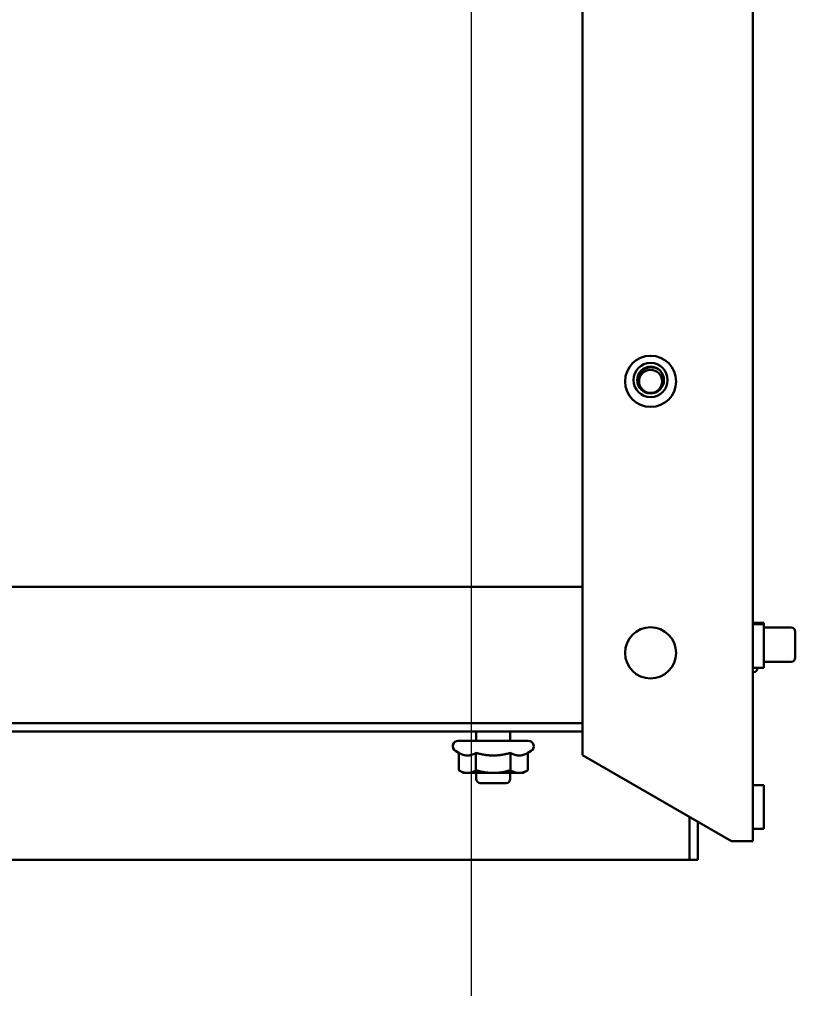
# Model space of a CAD drawing. Units: inches. Extents: x 2 to 86, y 1 to 67.
# Drawn here: x 75.3 to 78.1, y 42.4 to 46 of the extents above; entities that cross this region are included whole.
import ezdxf

# ---------------------------------------------------------------- set-up
doc = ezdxf.new("R2010")
doc.units = ezdxf.units.IN
doc.header["$LTSCALE"] = 4
doc.header["$MEASUREMENT"] = 0
doc.layers.add('Dimension (ANSI)', color=7, linetype='Continuous', lineweight=25)
doc.layers.add('Visible (ANSI)', color=7, linetype='Continuous', lineweight=50)
doc.styles.add('Note Text (ANSI)', font='tahoma.ttf')
doc.dimstyles.new('Default (ANSI)', dxfattribs={"dimscale": 4, "dimtxt": 0.12, "dimasz": 0.098425, "dimexe": 0.125, "dimexo": 0.0625, "dimgap": 0.031496, "dimtad": 0, "dimtih": 1, "dimtoh": 1, "dimrnd": 1e-08, "dimzin": 4, "dimdsep": 46, "dimtxsty": 'Note Text (ANSI)', "dimcen": 0.09, "dimdle": 0.393701, "dimclrd": 256, "dimclre": 256, "dimclrt": 256, "dimadec": 0, "dimazin": 1, "dimtfac": 1, "dimtofl": 0, "dimtmove": 0, "dimatfit": 3, "dimfxl": 1, "dimtolj": 1, "dimtzin": 4, "dimlwd": -1, "dimlwe": -1, "dimarcsym": 0})

# ---------------------------------------------------------------- blocks, each defined once
blk = doc.blocks.new('*D23')
at = {"layer": 'Defpoints', "color": 0, "transparency": 16777216}
for p in [(76.9077, 57.8858), (73.6577, 42.1378), (76.9077, 42.1378)]:
    blk.add_point(p, dxfattribs=at)
at = {"layer": 'Dimension (ANSI)', "transparency": 16777216}
for p, q in [((73.6577, 42.3878), (73.6577, 58.3858)), ((76.9077, 42.3878), (76.9077, 58.3858)), ((74.0514, 57.8858), (74.5433, 57.8858)), ((76.514, 57.8858), (76.0222, 57.8858))]:
    blk.add_line(p, q, dxfattribs=at)
for points in [[(74.0514, 57.9515), (74.0514, 57.8202), (73.6577, 57.8858)], [(76.514, 57.9515), (76.514, 57.8202), (76.9077, 57.8858)]]:
    blk.add_solid(points, dxfattribs=at)
at = {"layer": 'Dimension (ANSI)', "transparency": 16777216, "insert": (74.6693, 58.1357), "char_height": 0.48, "attachment_point": 1, "style": 'Note Text (ANSI)'}
blk.add_mtext('\\A1;6.50', dxfattribs=at)

msp = doc.modelspace()

# ---------------------------------------------------------------- linework, layer by layer
at = {"layer": 'Visible (ANSI)'}
for p, q in [((77.9391, 56.83), (77.9391, 42.955)), ((77.3141, 56.5145), (77.3141, 43.2706)), ((73.7671, 43.887), (77.3141, 43.887)), ((77.9391, 43.755), (77.9791, 43.755)), ((77.9391, 43.75), (77.9791, 43.75)), ((77.9791, 43.75), (77.9791, 43.755)), ((77.9791, 43.59), (77.9791, 43.75)), ((77.9791, 43.7375), (78.0798, 43.7375)), ((78.0948, 43.7225), (78.0948, 43.6275)), ((77.9791, 43.6125), (78.0798, 43.6125)), ((77.9391, 43.59), (77.9791, 43.59)), ((77.9391, 43.5745), (77.9413, 43.5745)), ((77.9563, 43.59), (77.9563, 43.5895)), ((77.3141, 43.387), (73.7671, 43.387)), ((72.7972, 43.3571), (77.3141, 43.3571)), ((76.9247, 43.3571), (76.9247, 43.3229)), ((77.0497, 43.3571), (77.0497, 43.3229)), ((76.8587, 43.3229), (77.1157, 43.3229)), ((76.8607, 43.2787), (76.8487, 43.2856)), ((76.8607, 43.2787), (76.8607, 43.2147)), ((76.9239, 43.2787), (76.9239, 43.2147)), ((77.0504, 43.2787), (77.0504, 43.2147)), ((77.1136, 43.2787), (77.1257, 43.2856)), ((77.1136, 43.2787), (77.1136, 43.2147)), ((77.3141, 43.2706), (77.8606, 42.955)), ((76.8777, 43.2049), (76.8607, 43.2147)), ((76.8777, 43.2049), (76.8923, 43.2049)), ((76.8923, 43.2049), (76.9872, 43.2049)), ((76.9247, 43.2049), (76.9247, 43.1829)), ((76.9872, 43.2049), (77.082, 43.2049)), ((77.0497, 43.2049), (77.0497, 43.1829)), ((77.082, 43.2049), (77.0967, 43.2049)), ((77.0967, 43.2049), (77.1136, 43.2147)), ((77.0347, 43.1679), (76.9397, 43.1679)), ((77.9391, 43.16), (77.9791, 43.16)), ((77.9791, 43), (77.9791, 43.16)), ((77.7073, 42.887), (77.7073, 43.0436)), ((77.7372, 42.887), (77.7372, 43.0263)), ((77.9391, 43), (77.9791, 43)), ((77.8606, 42.955), (77.9391, 42.955)), ((73.7671, 42.887), (77.7073, 42.887)), ((77.7073, 42.887), (77.7372, 42.887))]:
    msp.add_line(p, q, dxfattribs=at)
for centre, radius in [((77.5641, 44.64), 0.0938), ((77.5641, 44.645), 0.0625), ((77.5641, 44.645), 0.049), ((77.5641, 44.64), 0.0423), ((77.5641, 43.645), 0.0937)]:
    msp.add_circle(centre, radius, dxfattribs=at)
for centre, radius, start, end in [((78.0798, 43.7225), 0.015, 0, 90), ((78.0798, 43.6275), 0.015, 270, 0), ((77.9413, 43.5895), 0.015, 270, 0), ((76.8587, 43.3029), 0.02, 90, 240), ((77.1157, 43.3029), 0.02, 300, 90), ((76.9397, 43.1829), 0.015, 180, 270), ((77.0347, 43.1829), 0.015, 270, 0)]:
    msp.add_arc(centre, radius, start, end, dxfattribs=at)
msp.add_open_spline([(77.5938, 44.684), (77.5911, 44.6856), (77.5882, 44.687), (77.5788, 44.6907), (77.5719, 44.6918), (77.5616, 44.6915), (77.5584, 44.6911), (77.5489, 44.6889), (77.5429, 44.6863), (77.5331, 44.6795), (77.5281, 44.6749), (77.5208, 44.6634), (77.5185, 44.6577), (77.5163, 44.6463), (77.516, 44.6398), (77.5182, 44.6292), (77.5194, 44.6257), (77.522, 44.6201), (77.5234, 44.6178), (77.5248, 44.6157)], degree=3, knots=[-1.028186, -1.028186, -1.028186, -1.028186, -0.943137, -0.943137, -0.758169, -0.758169, -0.668134, -0.668134, -0.494453, -0.494453, -0.343603, -0.343603, -0.220283, -0.220283, -0.111224, -0.111224, -0.05522, -0.05522, -0.015566, -0.015566, -0.015566, -0.015566], dxfattribs=at)
for points, weights in [([(76.8607, 43.2787), (76.8777, 43.2689), (76.8923, 43.2689)], [1.02252477542, 1.04957960253, 1]), ([(76.8923, 43.2689), (76.907, 43.2689), (76.9239, 43.2787)], [1, 1.04957960253, 1.02252477542]), ([(76.9239, 43.2787), (76.9578, 43.2689), (76.9872, 43.2689)], [1.02252477542, 1.04957960253, 1]), ([(76.9872, 43.2689), (77.0165, 43.2689), (77.0504, 43.2787)], [1, 1.04957960253, 1.02252477542]), ([(77.0504, 43.2787), (77.0673, 43.2689), (77.082, 43.2689)], [1.02252477542, 1.04957960253, 1]), ([(77.082, 43.2689), (77.0967, 43.2689), (77.1136, 43.2787)], [1, 1.04957960253, 1.02252477542]), ([(76.8607, 43.2147), (76.8777, 43.2049), (76.8923, 43.2049)], [1, 1.0379548493, 1]), ([(76.8923, 43.2049), (76.907, 43.2049), (76.9239, 43.2147)], [1, 1.0379548493, 1]), ([(76.9239, 43.2147), (76.9578, 43.2049), (76.9872, 43.2049)], [1, 1.0379548493, 1]), ([(76.9872, 43.2049), (77.0165, 43.2049), (77.0504, 43.2147)], [1, 1.0379548493, 1]), ([(77.0504, 43.2147), (77.0673, 43.2049), (77.082, 43.2049)], [1, 1.0379548493, 1]), ([(77.082, 43.2049), (77.0967, 43.2049), (77.1136, 43.2147)], [1, 1.0379548493, 1])]:
    msp.add_rational_spline(points, weights, degree=2, dxfattribs=at)

# ---------------------------------------------------------------- dimensions: what is measured, and where the dimension line sits
at = {"layer": 'Dimension (ANSI)'}
dim = msp.add_linear_dim(base=(76.9077, 57.8858), p1=(73.6577, 42.1378), p2=(76.9077, 42.1378), dimstyle='Default (ANSI)', override={"dimgap": 0.031496, "dimtih": 0, "dimtoh": 0, "dimdec": 2, "dimlfac": 2, "dimtol": 0, "dimlim": 0, "dimtp": 0, "dimtm": 0, "dimtdec": 2, "dimatfit": 1}, dxfattribs=at)
dim.commit()
dim.dimension.update_dxf_attribs({"geometry": '*D23', "text_midpoint": (75.2827, 57.8858), "dimtype": 160})

doc.saveas('drawing.dxf')
